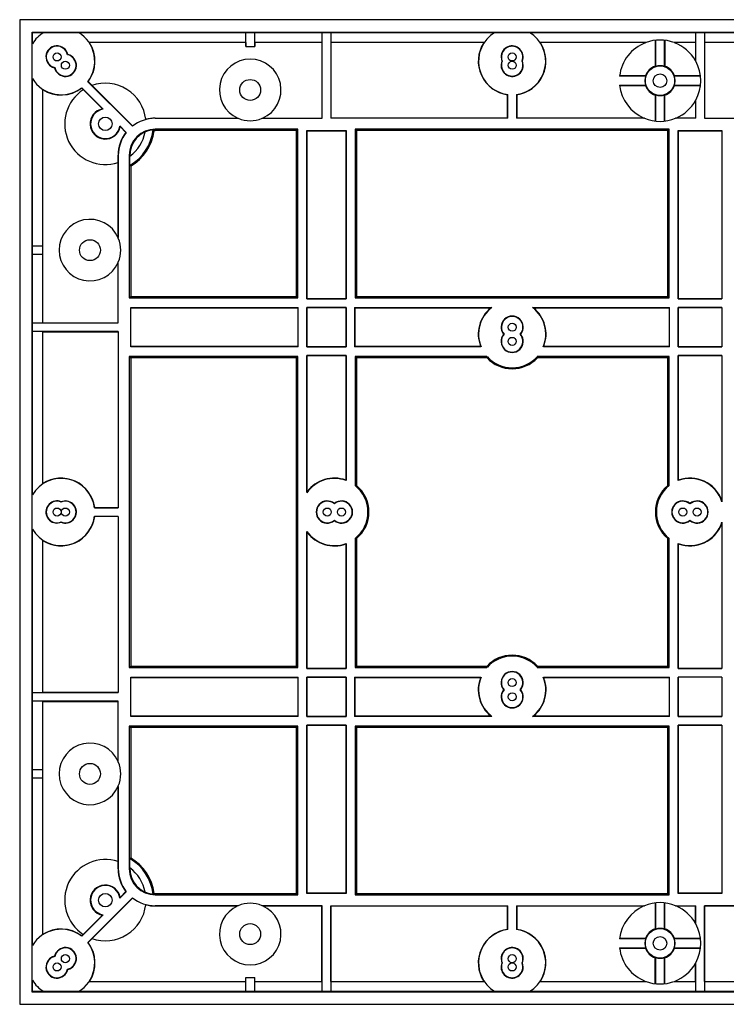
# Model space of a CAD drawing. Units: millimetres. Extents: x 0 to 3922, y 0 to 899.
# Drawn here: x 2045 to 2160, y 392 to 552 of the extents above; entities that cross this region are included whole.
import ezdxf

# ---------------------------------------------------------------- set-up
doc = ezdxf.new("R2010")
doc.units = ezdxf.units.MM
doc.header["$LTSCALE"] = 65.395
doc.layers.get('0').update_dxf_attribs({"linetype": 'CONTINUOUS'})
doc.layers.add('02___PRT_ALL_AXES', color=7, linetype='CONTINUOUS')

msp = doc.modelspace()

# ---------------------------------------------------------------- linework, layer by layer
at = {"color": 7, "linetype": 'Continuous'}
for p, q in [((2045.29, 552.07), (2045.29, 392.27)), ((2365.09, 552.07), (2045.29, 552.07)), ((2047.29, 394.27), (2047.29, 550.07)), ((2047.29, 550.07), (2363.09, 550.07)), ((2047.29, 550.07), (2047.35, 550.01)), ((2047.35, 548.18), (2047.35, 550.01)), ((2047.35, 550.01), (2049.19, 550.01)), ((2049.22, 550.02), (2054.83, 550.02)), ((2054.86, 550.01), (2122.36, 550.01)), ((2081.99, 547.74), (2081.99, 550.02)), ((2083.39, 550.02), (2083.39, 547.74)), ((2094.37, 536.07), (2094.37, 550.02)), ((2095.77, 550.02), (2095.77, 536.07)), ((2122.39, 550.02), (2128, 550.02)), ((2128.03, 550.01), (2195.53, 550.01)), ((2154.99, 545.32), (2154.99, 550.02)), ((2156.39, 550.02), (2156.39, 536.07)), ((2047.34, 542.54), (2047.34, 548.15)), ((2081.98, 548.37), (2056.57, 548.37)), ((2081.96, 548.35), (2081.96, 547.7)), ((2094.36, 548.37), (2083.4, 548.37)), ((2083.43, 548.35), (2083.43, 547.7)), ((2094.33, 548.35), (2094.33, 536.11)), ((2120.65, 548.37), (2095.78, 548.37)), ((2095.8, 548.35), (2095.8, 536.11)), ((2146.93, 548.37), (2129.74, 548.37)), ((2148.4, 548.73), (2148.4, 544.51)), ((2148.44, 548.73), (2148.44, 544.48)), ((2149.94, 544.48), (2149.94, 548.73)), ((2149.98, 548.73), (2149.98, 544.51)), ((2154.98, 548.37), (2151.46, 548.37)), ((2154.96, 548.35), (2154.96, 545.39)), ((2172.98, 548.37), (2156.4, 548.37)), ((2156.43, 548.35), (2156.43, 536.11)), ((2081.96, 547.7), (2083.43, 547.7)), ((2081.99, 547.74), (2083.39, 547.74)), ((2123.39, 546.02), (2123.52, 545.34)), ((2127, 544.66), (2126.87, 545.35)), ((2047.35, 475.01), (2047.35, 542.51)), ((2056.34, 542.01), (2063.57, 534.78)), ((2056.39, 542.02), (2063.58, 534.83)), ((2146.86, 542.97), (2142.64, 542.97)), ((2146.89, 542.92), (2142.64, 542.92)), ((2155.7, 542.92), (2151.5, 542.92)), ((2155.69, 542.97), (2151.53, 542.97)), ((2048.99, 540.8), (2048.99, 502.88)), ((2058.84, 537.53), (2055.35, 541.02)), ((2055.35, 540.97), (2058.77, 537.56)), ((2142.64, 541.42), (2146.89, 541.42)), ((2142.64, 541.38), (2146.86, 541.38)), ((2151.5, 541.42), (2155.7, 541.42)), ((2151.53, 541.38), (2155.69, 541.38)), ((2124.46, 536.11), (2124.46, 539.9)), ((2124.49, 536.07), (2124.49, 539.93)), ((2125.89, 539.93), (2125.89, 536.07)), ((2125.93, 539.9), (2125.93, 536.11)), ((2148.4, 539.84), (2148.4, 535.62)), ((2148.44, 539.87), (2148.44, 535.62)), ((2149.94, 535.62), (2149.94, 539.87)), ((2149.98, 535.62), (2149.98, 539.84)), ((2154.96, 538.96), (2154.96, 536.11)), ((2154.99, 536.07), (2154.99, 539.02)), ((2067.29, 536.11), (2080.65, 536.11)), ((2067.29, 536.07), (2080.73, 536.07)), ((2084.65, 536.07), (2094.37, 536.07)), ((2084.74, 536.11), (2094.33, 536.11)), ((2124.49, 536.07), (2095.77, 536.07)), ((2124.46, 536.11), (2095.8, 536.11)), ((2146.67, 536.07), (2125.89, 536.07)), ((2146.59, 536.11), (2125.93, 536.11)), ((2154.99, 536.07), (2151.71, 536.07)), ((2154.96, 536.11), (2151.8, 536.11)), ((2156.39, 536.07), (2171.73, 536.07)), ((2156.43, 536.11), (2171.65, 536.11)), ((2062.58, 533.79), (2061.55, 534.82)), ((2061.58, 534.75), (2062.54, 533.79)), ((2063.6, 534.81), (2063.6, 534.81)), ((2067.29, 534.07), (2067.29, 534.3)), ((2090.42, 534.3), (2067.29, 534.3)), ((2090.19, 534.07), (2067.29, 534.07)), ((2090.42, 534.3), (2090.19, 534.07)), ((2090.19, 507.16), (2090.19, 534.07)), ((2090.42, 506.93), (2090.42, 534.3)), ((2091.89, 506.76), (2091.89, 534.07)), ((2091.89, 534.07), (2098.24, 534.07)), ((2091.94, 506.81), (2091.94, 534.02)), ((2091.94, 534.02), (2098.2, 534.02)), ((2098.2, 534.02), (2098.2, 506.81)), ((2098.24, 534.07), (2098.24, 506.76)), ((2099.71, 534.3), (2099.71, 506.93)), ((2150.67, 534.3), (2099.71, 534.3)), ((2099.71, 534.3), (2099.94, 534.07)), ((2099.94, 534.07), (2099.94, 507.16)), ((2150.44, 534.07), (2099.94, 534.07)), ((2150.67, 534.3), (2150.44, 534.07)), ((2150.44, 507.16), (2150.44, 534.07)), ((2150.67, 506.93), (2150.67, 534.3)), ((2152.14, 534.07), (2159.24, 534.07)), ((2152.14, 506.76), (2152.14, 534.07)), ((2152.19, 534.02), (2159.2, 534.02)), ((2152.19, 506.81), (2152.19, 534.02)), ((2159.2, 534.02), (2159.2, 506.81)), ((2159.24, 534.07), (2159.24, 506.76)), ((2061.26, 530.07), (2061.26, 516.72)), ((2061.29, 516.63), (2061.29, 530.07)), ((2063.07, 530.07), (2063.07, 506.93)), ((2063.17, 530.07), (2063.07, 530.07)), ((2063.17, 528.43), (2063.17, 529.91)), ((2063.3, 528.31), (2063.17, 528.43)), ((2063.3, 528.31), (2063.3, 507.16)), ((2047.34, 515.37), (2048.99, 515.37)), ((2048.99, 513.97), (2047.34, 513.97)), ((2061.26, 502.9), (2061.26, 512.63)), ((2061.29, 502.87), (2061.29, 512.71)), ((2063.07, 506.93), (2063.3, 507.16)), ((2063.07, 506.93), (2090.42, 506.93)), ((2063.3, 507.16), (2090.19, 507.16)), ((2090.19, 507.16), (2090.42, 506.93)), ((2091.89, 506.76), (2098.24, 506.76)), ((2091.94, 506.81), (2098.2, 506.81)), ((2099.94, 507.16), (2099.71, 506.93)), ((2099.71, 506.93), (2150.67, 506.93)), ((2099.94, 507.16), (2150.44, 507.16)), ((2150.44, 507.16), (2150.67, 506.93)), ((2152.14, 506.76), (2159.24, 506.76)), ((2152.19, 506.81), (2159.2, 506.81)), ((2063.3, 498.97), (2063.3, 505.36)), ((2063.3, 505.36), (2090.49, 505.36)), ((2063.34, 499.02), (2063.34, 505.32)), ((2063.34, 505.32), (2090.45, 505.32)), ((2090.45, 499.02), (2090.45, 505.32)), ((2090.49, 498.97), (2090.49, 505.36)), ((2091.89, 498.97), (2091.89, 505.36)), ((2098.24, 505.36), (2091.89, 505.36)), ((2091.94, 499.02), (2091.94, 505.32)), ((2098.2, 505.32), (2091.94, 505.32)), ((2098.2, 505.32), (2098.2, 499.02)), ((2098.24, 505.36), (2098.24, 498.97)), ((2099.64, 505.36), (2099.64, 498.97)), ((2099.64, 505.36), (2121.9, 505.36)), ((2099.69, 505.32), (2099.69, 499.02)), ((2099.69, 505.32), (2121.77, 505.32)), ((2128.5, 505.36), (2150.74, 505.36)), ((2128.63, 505.32), (2150.7, 505.32)), ((2150.7, 499.02), (2150.7, 505.32)), ((2150.74, 498.97), (2150.74, 505.36)), ((2152.14, 498.97), (2152.14, 505.36)), ((2159.24, 505.36), (2152.14, 505.36)), ((2152.19, 499.02), (2152.19, 505.32)), ((2159.2, 505.32), (2152.19, 505.32)), ((2159.2, 505.32), (2159.2, 499.02)), ((2159.24, 505.36), (2159.24, 498.97)), ((2047.34, 502.87), (2061.29, 502.87)), ((2049.02, 502.9), (2061.26, 502.9)), ((2061.29, 501.47), (2047.34, 501.47)), ((2048.99, 501.46), (2048.99, 476.72)), ((2049.02, 501.43), (2061.26, 501.43)), ((2061.26, 501.43), (2061.26, 472.91)), ((2061.29, 501.47), (2061.29, 472.87)), ((2090.49, 498.97), (2063.3, 498.97)), ((2090.45, 499.02), (2063.34, 499.02)), ((2091.89, 498.97), (2098.24, 498.97)), ((2091.94, 499.02), (2098.2, 499.02)), ((2120.14, 498.97), (2099.64, 498.97)), ((2120.07, 499.02), (2099.69, 499.02)), ((2150.74, 498.97), (2130.26, 498.97)), ((2150.7, 499.02), (2130.32, 499.02)), ((2152.14, 498.97), (2159.24, 498.97)), ((2152.19, 499.02), (2159.2, 499.02)), ((2063.07, 497.4), (2063.07, 446.94)), ((2063.07, 497.4), (2063.3, 497.17)), ((2090.42, 497.4), (2063.07, 497.4)), ((2063.3, 497.17), (2063.3, 447.17)), ((2090.19, 497.17), (2063.3, 497.17)), ((2090.19, 497.17), (2090.42, 497.4)), ((2090.19, 447.17), (2090.19, 497.17)), ((2090.42, 446.94), (2090.42, 497.4)), ((2091.89, 475.32), (2091.89, 497.57)), ((2098.24, 497.57), (2091.89, 497.57)), ((2091.94, 475.46), (2091.94, 497.53)), ((2098.2, 497.53), (2091.94, 497.53)), ((2098.2, 497.53), (2098.2, 477.35)), ((2098.24, 497.57), (2098.24, 477.29)), ((2099.71, 497.4), (2099.71, 476.47)), ((2099.94, 497.17), (2099.71, 497.4)), ((2121.11, 497.4), (2099.71, 497.4)), ((2099.94, 497.17), (2099.94, 476.48)), ((2121.12, 497.17), (2099.94, 497.17)), ((2150.67, 497.4), (2129.28, 497.4)), ((2150.44, 497.17), (2129.28, 497.17)), ((2150.44, 497.17), (2150.67, 497.4)), ((2150.44, 476.48), (2150.44, 497.17)), ((2150.67, 476.46), (2150.67, 497.4)), ((2152.14, 477.29), (2152.14, 497.57)), ((2159.24, 497.57), (2152.14, 497.57)), ((2152.19, 477.35), (2152.19, 497.53)), ((2159.2, 497.53), (2152.19, 497.53)), ((2159.2, 497.53), (2159.2, 474.09)), ((2159.24, 497.57), (2159.24, 473.81)), ((2047.34, 469.37), (2047.34, 474.98)), ((2052.71, 473.98), (2052.02, 473.84)), ((2057.43, 472.87), (2061.29, 472.87)), ((2061.29, 471.47), (2057.43, 471.47)), ((2057.47, 472.91), (2061.26, 472.91)), ((2061.26, 471.44), (2057.47, 471.44)), ((2061.26, 471.44), (2061.26, 442.92)), ((2061.29, 471.47), (2061.29, 442.88)), ((2051.34, 470.37), (2052.02, 470.5)), ((2159.2, 470.26), (2159.2, 446.82)), ((2159.24, 470.53), (2159.24, 446.77)), ((2047.35, 401.84), (2047.35, 469.34)), ((2091.89, 446.77), (2091.89, 469.03)), ((2091.94, 446.82), (2091.94, 468.89)), ((2048.99, 467.63), (2048.99, 442.89)), ((2098.2, 466.99), (2098.2, 446.82)), ((2098.24, 467.06), (2098.24, 446.77)), ((2099.71, 467.88), (2099.71, 446.94)), ((2099.94, 467.87), (2099.94, 447.17)), ((2150.44, 447.17), (2150.44, 467.87)), ((2150.67, 446.94), (2150.67, 467.88)), ((2152.14, 446.77), (2152.14, 467.06)), ((2152.19, 446.82), (2152.19, 466.99)), ((2063.07, 446.94), (2063.3, 447.17)), ((2063.07, 446.94), (2090.42, 446.94)), ((2063.3, 447.17), (2090.19, 447.17)), ((2090.19, 447.17), (2090.42, 446.94)), ((2091.89, 446.77), (2098.24, 446.77)), ((2091.94, 446.82), (2098.2, 446.82)), ((2099.94, 447.17), (2099.71, 446.94)), ((2099.71, 446.94), (2121.11, 446.94)), ((2099.94, 447.17), (2121.12, 447.17)), ((2129.28, 447.17), (2150.44, 447.17)), ((2129.28, 446.94), (2150.67, 446.94)), ((2150.44, 447.17), (2150.67, 446.94)), ((2152.14, 446.77), (2159.24, 446.77)), ((2152.19, 446.82), (2159.2, 446.82)), ((2063.3, 438.99), (2063.3, 445.37)), ((2063.3, 445.37), (2090.49, 445.37)), ((2063.34, 439.03), (2063.34, 445.33)), ((2063.34, 445.33), (2090.45, 445.33)), ((2090.45, 439.03), (2090.45, 445.33)), ((2090.49, 438.99), (2090.49, 445.37)), ((2091.89, 438.99), (2091.89, 445.37)), ((2098.24, 445.37), (2091.89, 445.37)), ((2091.94, 439.03), (2091.94, 445.33)), ((2098.2, 445.33), (2091.94, 445.33)), ((2098.2, 445.33), (2098.2, 439.03)), ((2098.24, 445.37), (2098.24, 438.99)), ((2099.64, 445.37), (2099.64, 438.99)), ((2099.64, 445.37), (2120.14, 445.37)), ((2099.69, 445.33), (2099.69, 439.03)), ((2099.69, 445.33), (2120.07, 445.33)), ((2130.26, 445.37), (2150.74, 445.37)), ((2130.32, 445.33), (2150.7, 445.33)), ((2150.7, 439.03), (2150.7, 445.33)), ((2150.74, 438.99), (2150.74, 445.37)), ((2152.14, 438.99), (2152.14, 445.37)), ((2159.24, 445.37), (2152.14, 445.37)), ((2152.19, 439.03), (2152.19, 445.37)), ((2159.2, 445.37), (2159.2, 439.03)), ((2159.24, 445.37), (2159.24, 438.99)), ((2047.34, 442.88), (2061.29, 442.88)), ((2049.02, 442.92), (2061.26, 442.92)), ((2061.29, 441.48), (2047.34, 441.48)), ((2048.99, 441.47), (2048.99, 403.55)), ((2049.02, 441.44), (2061.26, 441.44)), ((2061.26, 431.72), (2061.26, 441.44)), ((2061.29, 431.63), (2061.29, 441.48)), ((2090.49, 438.99), (2063.3, 438.99)), ((2090.45, 439.03), (2063.34, 439.03)), ((2091.89, 438.99), (2098.24, 438.99)), ((2091.94, 439.03), (2098.2, 439.03)), ((2121.9, 438.99), (2099.64, 438.99)), ((2121.77, 439.03), (2099.69, 439.03)), ((2150.74, 438.99), (2128.5, 438.99)), ((2150.7, 439.03), (2128.63, 439.03)), ((2152.14, 438.99), (2159.24, 438.99)), ((2152.19, 439.03), (2159.2, 439.03)), ((2063.07, 437.42), (2063.07, 414.27)), ((2063.07, 437.42), (2063.3, 437.19)), ((2090.42, 437.42), (2063.07, 437.42)), ((2063.3, 437.19), (2063.3, 416.04)), ((2090.19, 437.19), (2063.3, 437.19)), ((2090.19, 437.19), (2090.42, 437.42)), ((2090.19, 410.28), (2090.19, 437.19)), ((2090.42, 410.05), (2090.42, 437.42)), ((2091.89, 410.28), (2091.89, 437.59)), ((2098.24, 437.59), (2091.89, 437.59)), ((2091.94, 410.32), (2091.94, 437.54)), ((2098.2, 437.54), (2091.94, 437.54)), ((2098.2, 437.54), (2098.2, 410.32)), ((2098.24, 437.59), (2098.24, 410.28)), ((2099.71, 437.42), (2099.71, 410.05)), ((2099.94, 437.19), (2099.71, 437.42)), ((2150.67, 437.42), (2099.71, 437.42)), ((2099.94, 437.19), (2099.94, 410.28)), ((2150.44, 437.19), (2099.94, 437.19)), ((2150.44, 437.19), (2150.67, 437.42)), ((2150.44, 410.28), (2150.44, 437.19)), ((2150.67, 410.05), (2150.67, 437.42)), ((2152.14, 410.28), (2152.14, 437.59)), ((2159.24, 437.59), (2152.14, 437.59)), ((2152.19, 410.32), (2152.19, 437.54)), ((2159.2, 437.54), (2152.19, 437.54)), ((2159.2, 437.54), (2159.2, 410.32)), ((2159.24, 437.59), (2159.24, 410.28)), ((2047.34, 430.37), (2048.99, 430.37)), ((2048.99, 428.97), (2047.34, 428.97)), ((2061.26, 427.63), (2061.26, 414.27)), ((2061.29, 414.27), (2061.29, 427.71)), ((2063.17, 415.92), (2063.3, 416.04)), ((2063.17, 414.44), (2063.17, 415.92)), ((2063.17, 414.27), (2063.07, 414.27)), ((2063.57, 409.56), (2056.34, 402.33)), ((2056.39, 402.33), (2063.58, 409.52)), ((2061.55, 409.52), (2062.58, 410.55)), ((2062.54, 410.56), (2061.58, 409.6)), ((2063.6, 409.54), (2063.6, 409.54)), ((2067.29, 410.28), (2067.29, 410.05)), ((2067.29, 410.28), (2090.19, 410.28)), ((2067.29, 410.05), (2090.42, 410.05)), ((2090.42, 410.05), (2090.19, 410.28)), ((2098.24, 410.28), (2091.89, 410.28)), ((2098.2, 410.32), (2091.94, 410.32)), ((2099.71, 410.05), (2099.94, 410.28)), ((2099.71, 410.05), (2150.67, 410.05)), ((2099.94, 410.28), (2150.44, 410.28)), ((2150.67, 410.05), (2150.44, 410.28)), ((2159.24, 410.28), (2152.14, 410.28)), ((2159.2, 410.32), (2152.19, 410.32)), ((2080.73, 408.27), (2067.29, 408.27)), ((2067.29, 408.24), (2080.65, 408.24)), ((2094.37, 408.27), (2084.65, 408.27)), ((2084.74, 408.24), (2094.33, 408.24)), ((2094.33, 396), (2094.33, 408.24)), ((2094.37, 394.33), (2094.37, 408.27)), ((2095.77, 408.27), (2095.77, 394.33)), ((2095.77, 408.27), (2124.49, 408.27)), ((2095.8, 396), (2095.8, 408.24)), ((2095.8, 408.24), (2124.46, 408.24)), ((2124.46, 404.44), (2124.46, 408.24)), ((2124.49, 404.41), (2124.49, 408.27)), ((2125.89, 408.27), (2125.89, 404.41)), ((2125.89, 408.27), (2146.67, 408.27)), ((2125.93, 408.24), (2125.93, 404.44)), ((2125.93, 408.24), (2146.59, 408.24)), ((2148.4, 408.73), (2148.4, 404.51)), ((2148.44, 408.73), (2148.44, 404.48)), ((2149.94, 404.48), (2149.94, 408.73)), ((2149.98, 404.51), (2149.98, 408.73)), ((2151.71, 408.27), (2154.99, 408.27)), ((2151.8, 408.24), (2154.96, 408.24)), ((2154.96, 405.39), (2154.96, 408.24)), ((2154.99, 405.32), (2154.99, 408.27)), ((2156.39, 408.27), (2156.39, 394.33)), ((2171.73, 408.27), (2156.39, 408.27)), ((2156.43, 396), (2156.43, 408.24)), ((2156.43, 408.24), (2171.65, 408.24)), ((2055.35, 403.32), (2058.84, 406.81)), ((2055.35, 403.37), (2058.77, 406.79)), ((2146.86, 402.97), (2142.64, 402.97)), ((2146.89, 402.92), (2142.64, 402.92)), ((2155.7, 402.92), (2151.5, 402.92)), ((2155.69, 402.97), (2151.53, 402.97)), ((2047.34, 396.2), (2047.34, 401.8)), ((2142.64, 401.42), (2146.89, 401.42)), ((2142.64, 401.38), (2146.86, 401.38)), ((2151.5, 401.42), (2155.7, 401.42)), ((2151.53, 401.38), (2155.69, 401.38)), ((2123.4, 399.7), (2123.52, 399.01)), ((2148.4, 395.62), (2148.4, 399.84)), ((2148.44, 399.87), (2148.44, 395.62)), ((2149.94, 395.62), (2149.94, 399.87)), ((2149.98, 395.62), (2149.98, 399.84)), ((2126.99, 398.31), (2126.87, 399)), ((2154.96, 396), (2154.96, 398.96)), ((2154.99, 394.33), (2154.99, 399.02)), ((2081.96, 396), (2081.96, 396.65)), ((2081.96, 396.65), (2083.43, 396.65)), ((2081.99, 394.33), (2081.99, 396.61)), ((2081.99, 396.61), (2083.39, 396.61)), ((2083.39, 396.61), (2083.39, 394.33)), ((2083.43, 396), (2083.43, 396.65)), ((2047.35, 394.33), (2047.35, 396.17)), ((2056.57, 395.97), (2081.98, 395.97)), ((2083.4, 395.97), (2094.36, 395.97)), ((2095.78, 395.97), (2120.65, 395.97)), ((2129.74, 395.97), (2146.93, 395.97)), ((2151.46, 395.97), (2154.98, 395.97)), ((2156.4, 395.97), (2172.98, 395.97)), ((2047.35, 394.33), (2047.29, 394.27)), ((2363.09, 394.27), (2047.29, 394.27)), ((2049.19, 394.33), (2047.35, 394.33)), ((2054.83, 394.33), (2049.22, 394.33)), ((2122.36, 394.33), (2054.86, 394.33)), ((2128, 394.33), (2122.39, 394.33)), ((2195.53, 394.33), (2128.03, 394.33)), ((2045.29, 392.27), (2365.09, 392.27))]:
    msp.add_line(p, q, dxfattribs=at)
for centre, radius in [((2051.35, 546.02), 0.65), ((2125.19, 546.02), 0.65), ((2052.7, 544.67), 0.65), ((2125.2, 544.67), 0.65), ((2149.19, 542.17), 2.39), ((2082.69, 540.67), 1.7), ((2149.19, 542.17), 1.1), ((2059.19, 535.17), 1.1), ((2056.69, 514.67), 1.7), ((2125.2, 502.17), 0.65), ((2125.19, 499.87), 0.65), ((2051.35, 472.17), 0.65), ((2052.7, 472.17), 0.65), ((2095.2, 472.17), 0.65), ((2097.5, 472.17), 0.65), ((2152.88, 472.17), 0.65), ((2155.2, 472.17), 0.65), ((2125.19, 444.48), 0.65), ((2125.2, 442.18), 0.65), ((2056.69, 429.67), 1.7), ((2059.19, 409.17), 1.1), ((2082.69, 403.67), 1.7), ((2149.19, 402.17), 2.39), ((2149.19, 402.17), 1.1), ((2052.7, 399.68), 0.65), ((2125.2, 399.68), 0.65), ((2051.35, 398.33), 0.65), ((2125.19, 398.33), 0.65)]:
    msp.add_circle(centre, radius, dxfattribs=at)
for centre, radius, start, end in [((2052.02, 545.34), 5.45, 120.966, 149.0913), ((2052.02, 545.34), 5.45, 322.3679, 59.034), ((2125.19, 545.34), 5.45, 120.966, 262.6268), ((2125.19, 545.34), 5.45, 277.3732, 59.034), ((2052.02, 545.34), 5.49, 322.7042, 33.1352), ((2125.19, 545.34), 5.49, 146.8648, 262.2905), ((2125.19, 545.34), 5.49, 277.7095, 33.1352), ((2149.19, 542.17), 6.6, 110.7456, 173.475), ((2149.19, 542.17), 6.6, 69.95, 110.05), ((2149.19, 542.17), 6.6, 29.1633, 69.2544), ((2051.35, 546.02), 1.8, 13.0292, 257.212), ((2051.35, 546.02), 1.75, 11.9476, 258.2936), ((2125.19, 546.02), 1.8, 338.225, 179.8616), ((2125.19, 546.02), 1.75, 337.53, 202.9534), ((2052.7, 544.67), 1.8, 193.0292, 77.212), ((2052.7, 544.67), 1.75, 191.9476, 78.2936), ((2082.69, 540.67), 5, 293.5791, 246.4209), ((2125.2, 544.67), 1.8, 158.225, 359.8616), ((2125.2, 544.67), 1.75, 157.53, 22.9534), ((2149.19, 542.17), 6.6, 331.4965, 28.5035), ((2149.19, 542.17), 2.47, 108.7381, 161.2619), ((2149.19, 542.17), 2.42, 71.9704, 108.0296), ((2149.19, 542.17), 2.47, 18.7381, 71.2619), ((2052.02, 545.34), 5.45, 210.9087, 307.6215), ((2059.19, 535.17), 6.6, 6.4078, 109.3267), ((2149.19, 542.17), 2.42, 161.9704, 198.0296), ((2149.19, 542.17), 2.42, 341.9704, 18.0296), ((2052.02, 545.34), 5.49, 236.8298, 307.2852), ((2059.19, 535.17), 6.6, 122.8766, 288.2177), ((2149.19, 542.17), 6.6, 186.525, 246.7351), ((2149.19, 542.17), 2.47, 198.7381, 251.2619), ((2149.19, 542.17), 2.47, 288.7381, 341.2619), ((2149.19, 542.17), 2.42, 251.9704, 288.0296), ((2149.19, 542.17), 6.6, 293.2649, 330.8367), ((2059.19, 535.17), 2.47, 100.7965, 349.193), ((2059.19, 535.17), 2.39, 98.4168, 351.5727), ((2067.29, 530.07), 6, 90, 128.295), ((2067.29, 530.07), 6.04, 90, 104.7921), ((2082.69, 540.67), 5, 246.9261, 293.0739), ((2149.19, 542.17), 6.6, 247.5544, 292.4456), ((2067.29, 530.07), 6.04, 142.004, 180), ((2067.29, 530.07), 6, 141.6945, 180), ((2067.29, 530.07), 4.23, 90, 180), ((2059.19, 535.17), 7.83, 300.5294, 352.7317), ((2067.29, 530.07), 4.12, 94.6468, 182.2904), ((2059.19, 535.17), 6.6, 307.0538, 348.5189), ((2059.19, 535.17), 8, 300.8742, 352.0305), ((2062.9, 528.66), 6.85, 52.0455, 53.6893), ((2067.29, 530.07), 3.99, 90, 92.5433), ((2056.69, 514.67), 5, 23.5791, 336.4209), ((2056.69, 514.67), 5, 336.9261, 23.0739), ((2125.2, 501.02), 5.5, 128.6167, 201.3199), ((2125.2, 501.02), 5.45, 127.2351, 202.0194), ((2125.2, 501.02), 5.45, 337.9806, 52.7649), ((2125.2, 501.02), 5.5, 338.6801, 51.3833), ((2125.2, 502.17), 1.8, 320.0966, 219.6197), ((2125.2, 502.17), 1.75, 318.6549, 221.0615), ((2125.19, 499.87), 1.8, 140.0966, 39.6197), ((2125.19, 499.87), 1.75, 138.6549, 41.0615), ((2125.2, 501.02), 5.45, 221.5038, 318.4962), ((2125.2, 501.02), 5.61, 223.2835, 316.7165), ((2052.02, 472.17), 5.45, 7.3732, 149.0913), ((2052.02, 472.17), 5.49, 7.7095, 123.1702), ((2096.35, 472.17), 5.45, 69.7019, 144.8101), ((2096.35, 472.17), 5.5, 70.3793, 143.3456), ((2096.35, 472.17), 5.45, 308.048, 51.952), ((2096.35, 472.17), 5.61, 309.8314, 50.1686), ((2154.04, 472.17), 5.61, 129.9072, 230.0928), ((2154.04, 472.17), 5.45, 128.1241, 231.8759), ((2154.04, 472.17), 5.45, 17.5033, 110.362), ((2154.04, 472.17), 5.5, 20.3512, 109.6837), ((2051.35, 472.17), 1.8, 67.8857, 269.691), ((2051.35, 472.17), 1.75, 67.1873, 292.8127), ((2052.7, 472.17), 1.8, 247.8857, 89.691), ((2052.7, 472.17), 1.75, 247.1873, 112.8127), ((2095.2, 472.17), 1.8, 50.3564, 309.6436), ((2095.2, 472.17), 1.75, 48.9208, 311.0792), ((2097.5, 472.17), 1.8, 230.3564, 129.6436), ((2097.5, 472.17), 1.75, 228.9208, 131.0792), ((2152.88, 472.17), 1.8, 50.1204, 309.881), ((2152.88, 472.17), 1.75, 48.6724, 311.329), ((2155.2, 472.17), 1.8, 230.1204, 129.881), ((2155.2, 472.17), 1.75, 228.6724, 131.329), ((2052.02, 472.17), 5.45, 210.9087, 352.6268), ((2052.02, 472.17), 5.49, 236.8298, 352.2905), ((2154.04, 472.17), 5.45, 249.638, 342.4967), ((2154.04, 472.17), 5.5, 250.3163, 339.6488), ((2096.35, 472.17), 5.45, 215.1899, 290.2981), ((2096.35, 472.17), 5.5, 216.6544, 289.6207), ((2125.2, 443.33), 5.45, 41.5038, 138.4962), ((2125.2, 443.33), 5.61, 43.2835, 136.7165), ((2125.19, 444.48), 1.8, 320.3803, 219.9034), ((2125.19, 444.48), 1.75, 318.9385, 221.3451), ((2125.2, 443.33), 5.5, 158.6801, 231.3833), ((2125.2, 443.33), 5.45, 157.9806, 232.7649), ((2125.2, 443.33), 5.45, 307.2351, 22.0194), ((2125.2, 443.33), 5.5, 308.6167, 21.3199), ((2125.2, 442.18), 1.8, 140.3803, 39.9034), ((2125.2, 442.18), 1.75, 138.9385, 41.3451), ((2056.69, 429.67), 5, 23.5791, 336.4209), ((2056.69, 429.67), 5, 336.9261, 23.0739), ((2059.19, 409.17), 6.6, 71.7823, 237.1234), ((2059.19, 409.17), 7.83, 7.2683, 59.4706), ((2059.19, 409.17), 8, 7.9695, 59.1258), ((2067.29, 414.27), 6.04, 180, 217.996), ((2067.29, 414.27), 6, 180, 218.3055), ((2067.29, 414.27), 4.23, 180, 270), ((2059.19, 409.17), 6.6, 11.4811, 52.9462), ((2067.29, 414.27), 4.12, 177.7096, 265.3532), ((2059.19, 409.17), 2.47, 10.807, 259.2035), ((2059.19, 409.17), 2.39, 8.4273, 261.5832), ((2067.29, 414.27), 6, 231.705, 270), ((2062.92, 415.66), 6.82, 306.8552, 307.9568), ((2067.29, 414.27), 3.99, 267.4567, 270), ((2059.19, 409.17), 6.6, 250.6733, 353.5922), ((2067.29, 414.27), 6.04, 255.2079, 270), ((2082.69, 403.67), 5, 113.5791, 66.4209), ((2082.69, 403.67), 5, 66.9261, 113.0739), ((2149.19, 402.17), 6.6, 113.2649, 173.475), ((2149.19, 402.17), 6.6, 67.5544, 112.4456), ((2149.19, 402.17), 6.6, 29.1633, 66.7351), ((2052.02, 399), 5.45, 52.3785, 149.0913), ((2052.02, 399), 5.49, 52.7148, 123.1702), ((2125.19, 399), 5.49, 97.7095, 213.1352), ((2125.19, 399), 5.45, 97.3732, 239.034), ((2125.19, 399), 5.45, 300.966, 82.6268), ((2125.19, 399), 5.49, 326.8648, 82.2905), ((2149.19, 402.17), 2.47, 108.7381, 161.2619), ((2149.19, 402.17), 2.42, 71.9704, 108.0296), ((2149.19, 402.17), 2.47, 18.7381, 71.2619), ((2149.19, 402.17), 6.6, 331.4965, 28.5035), ((2149.19, 402.17), 2.42, 161.9704, 198.0296), ((2149.19, 402.17), 2.42, 341.9704, 18.0296), ((2052.7, 399.68), 1.8, 282.788, 166.9708), ((2052.7, 399.68), 1.75, 281.7064, 168.0524), ((2052.02, 399), 5.45, 300.966, 37.6321), ((2052.02, 399), 5.49, 326.8648, 37.2958), ((2125.2, 399.68), 1.8, 337.7416, 179.3593), ((2125.2, 399.68), 1.75, 337.0466, 202.47), ((2149.19, 402.17), 6.6, 186.525, 249.2544), ((2149.19, 402.17), 2.47, 198.7381, 251.2619), ((2149.19, 402.17), 2.47, 288.7381, 341.2619), ((2051.35, 398.33), 1.8, 102.788, 346.9708), ((2051.35, 398.33), 1.75, 101.7064, 348.0524), ((2149.19, 402.17), 2.42, 251.9704, 288.0296), ((2125.19, 398.33), 1.8, 157.7416, 359.3593), ((2125.19, 398.33), 1.75, 157.0466, 22.47), ((2149.19, 402.17), 6.6, 290.7456, 330.8367), ((2052.02, 399), 5.45, 210.9087, 239.034), ((2149.19, 402.17), 6.6, 249.95, 290.05)]:
    msp.add_arc(centre, radius, start, end, dxfattribs=at)
at = {"color": 7, "linetype": 'Continuous', "extrusion": (0, 0, -1)}
for centre, major_axis, start_param, end_param in [((2125.2, 497.37), (0, -5.48), 1.535749, 1.565381), ((2125.2, 497.37), (0, -5.48), -1.565381, -1.535749), ((2100.21, 472.17), (5.78, 0), -1.644398, -1.616275), ((2150.19, 472.17), (5.78, 0), -1.527041, -1.498888), ((2100.21, 472.17), (5.78, 0), 1.616275, 1.644398), ((2150.19, 472.17), (5.78, 0), 1.498888, 1.527041), ((2125.2, 446.98), (0, -5.48), -4.706974, -4.677341), ((2125.2, 446.98), (0, -5.48), -1.605844, -1.576212)]:
    msp.add_ellipse(centre, major_axis=major_axis, ratio=0.745432, start_param=start_param, end_param=end_param, dxfattribs=at)
at = {"layer": '02___PRT_ALL_AXES', "color": 7, "linetype": 'Continuous'}
for p, q in [((2148.59, 534.2), (2149.8, 534.2)), ((2149.8, 410.15), (2148.59, 410.15))]:
    msp.add_line(p, q, dxfattribs=at)

doc.saveas('drawing.dxf')
